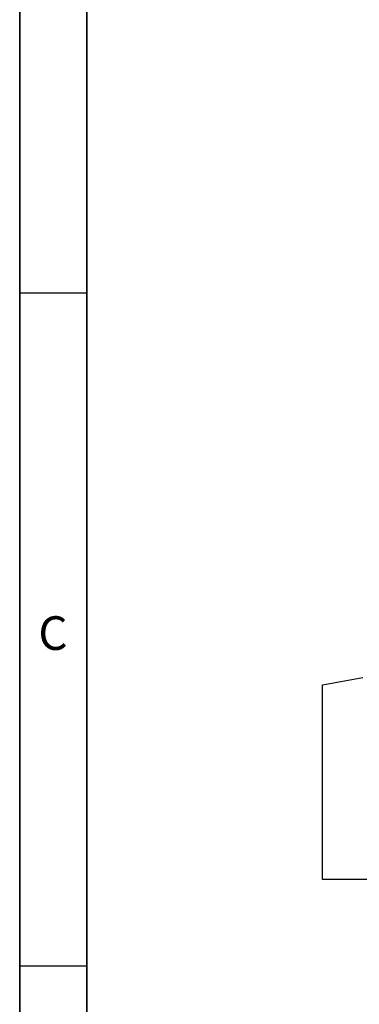
# Model space of a CAD drawing. Units: millimetres. Extents: x 30 to 832, y 10 to 584.
# Drawn here: x 30 to 80, y 291 to 438 of the extents above; entities that cross this region are included whole.
import ezdxf

# ---------------------------------------------------------------- set-up
doc = ezdxf.new("R2010")
doc.units = ezdxf.units.MM
doc.header["$LTSCALE"] = 2
doc.layers.get('0').update_dxf_attribs({"color": 1})
doc.layers.add('3003691', color=7, linetype='Continuous')
doc.styles.add('SLDTEXTSTYLE0', font='TXT', dxfattribs={"width": 0.605})

# ---------------------------------------------------------------- blocks, each defined once
blk = doc.blocks.new('1193796-M_002_Front_view')
for p, q in [((-6, -68.06), (0, -67)), ((-6, -97), (-6, -68.06)), ((10.67, -97), (-6, -97))]:
    blk.add_line(p, q)

msp = doc.modelspace()

# ---------------------------------------------------------------- linework, layer by layer
for p, q in [((30, 584), (30, 10)), ((30, 20), (30, 584)), ((40, 574), (40, 20)), ((40, 20), (40, 574)), ((40, 397), (30, 397)), ((30, 297), (40, 297))]:
    msp.add_line(p, q)

# ---------------------------------------------------------------- block references
at = {"layer": '3003691'}
msp.add_blockref('1193796-M_002_Front_view', (81.015, 406.82), dxfattribs=at)

# ---------------------------------------------------------------- texts
at = {"insert": (34.943, 348.945), "char_height": 5, "attachment_point": 2, "style": 'SLDTEXTSTYLE0'}
msp.add_mtext('C', dxfattribs=at)

doc.saveas('drawing.dxf')
